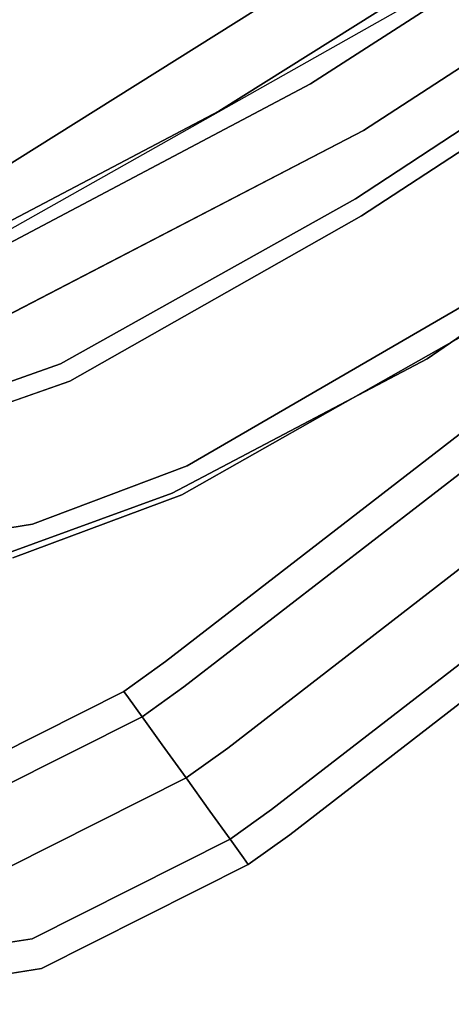
# Model space of a CAD drawing. Extents: x 0 to 402, y -3 to 128.
# Drawn here: x 117 to 119, y 65 to 70 of the extents above; entities that cross this region are included whole.
import ezdxf

# ---------------------------------------------------------------- set-up
doc = ezdxf.new("R2010")
doc.units = 0
doc.header["$LTSCALE"] = 30
doc.header["$MEASUREMENT"] = 0
for name, color, linetype in [('1', 4, 'CONTINUOUS'), ('AFUCH-3-BKPL', 19, 'CONTINUOUS'), ('AFUCH-3-FMPT', 4, 'CONTINUOUS')]:
    doc.layers.add(name, color=color, linetype=linetype)

# ---------------------------------------------------------------- blocks, each defined once
blk = doc.blocks.new('3DKRKV200H18NB')
at = {"layer": 'AFUCH-3-BKPL'}
for points, invisible_edges in [([(-1.6837, 10.1181, 29.327), (-0.7058, 10.4734, 29.2373), (-1.6333, 10.0189, 29.253)], 14), ([(-0.9369, 10.4211, 29.3899), (-0.7058, 10.4734, 29.2373), (-1.6837, 10.1181, 29.327)], 13), ([(-1.6333, 10.0189, 29.253), (-0.7058, 10.4734, 29.2373), (-0.7522, 10.1298, 29.2238)], 15), ([(-1.7288, 10.1249, 29.4002), (-1.028, 10.2635, 29.4945), (-0.9369, 10.4211, 29.3899)], 7), ([(-1.6837, 10.1181, 29.327), (-1.7288, 10.1249, 29.4002), (-0.9369, 10.4211, 29.3899)], 13), ([(0.0016, 10.4326, 29.4897), (-1.028, 10.2635, 29.4945), (-1.4899, 7.201, 29.5076)], 14), ([(0.0016, 10.4326, 29.4897), (-1.4899, 7.201, 29.5076), (1.1209, 7.2103, 29.5076)], 13), ([(-0.9369, 10.4211, 29.3899), (-1.028, 10.2635, 29.4945), (0.0016, 10.4326, 29.4897)], 13), ([(-1.028, 10.2635, 29.4945), (-1.7538, 9.9889, 29.4853), (-1.4899, 7.201, 29.5076)], 14), ([(-1.028, 10.2635, 29.4945), (-1.7288, 10.1249, 29.4002), (-1.7538, 9.9889, 29.4853)], 7), ([(-3.2663, 9.2532, 29.4137), (-1.7538, 9.9889, 29.4853), (-1.7288, 10.1249, 29.4002)], 7), ([(-2.8784, 9.4869, 29.3298), (-3.2663, 9.2532, 29.4137), (-1.7288, 10.1249, 29.4002)], 13), ([(-2.8784, 9.4869, 29.3298), (-1.7288, 10.1249, 29.4002), (-1.6837, 10.1181, 29.327)], 7), ([(-0.8358, 9.9909, 29.2276), (-1.6333, 10.0189, 29.253), (-0.7522, 10.1298, 29.2238)], 7), ([(-1.6333, 10.0189, 29.253), (-2.8784, 9.4869, 29.3298), (-1.6837, 10.1181, 29.327)], 13), ([(-1.7538, 9.9889, 29.4853), (-3.2663, 9.2532, 29.4137), (-3.7944, 8.8045, 29.4997)], 7), ([(-1.4899, 7.201, 29.5076), (-1.7538, 9.9889, 29.4853), (-3.7944, 8.8045, 29.4997)], 13), ([(-1.9708, 9.7368, 29.2278), (-2.8784, 9.4869, 29.3298), (-1.6333, 10.0189, 29.253)], 15), ([(-1.6333, 10.0189, 29.253), (-0.8358, 9.9909, 29.2276), (-1.9708, 9.7368, 29.2278)], 15), ([(-0.8358, 9.9909, 29.2276), (-0.746, 9.3691, 29.2161), (-1.9708, 9.7368, 29.2278)], 14), ([(-0.6128, 9.7813, 28.2057), (-1.2041, 9.5914, 28.2372), (-0.6355, 9.7909, 28.2863)], 13), ([(-0.6355, 9.7909, 28.2863), (-1.2041, 9.5914, 28.2372), (-0.6673, 9.6641, 28.5097)], 14), ([(-1.2041, 9.5914, 28.2372), (-0.6128, 9.7813, 28.2057), (-1.1606, 9.5108, 28.1979)], 15), ([(-0.6128, 9.7813, 28.2057), (-0.6056, 9.7066, 28.2064), (-1.1606, 9.5108, 28.1979)], 13), ([(-2.8784, 9.4869, 29.3298), (-1.9708, 9.7368, 29.2278), (-4.9527, 7.8278, 29.2276)], 15), ([(-2.58, 8.4149, 29.2167), (-4.9527, 7.8278, 29.2276), (-1.9708, 9.7368, 29.2278)], 15), ([(-2.58, 8.4149, 29.2167), (-1.9708, 9.7368, 29.2278), (-0.746, 9.3691, 29.2161)], 7), ([(-0.7796, 9.0182, 29.219), (-1.1606, 9.5108, 28.1979), (-0.6056, 9.7066, 28.2064)], 13), ([(-1.2041, 9.5914, 28.2372), (-1.2205, 9.1289, 29.1495), (-0.6673, 9.6641, 28.5097)], 15), ([(-0.6673, 9.6641, 28.5097), (-1.2205, 9.1289, 29.1495), (-0.6953, 9.3586, 29.1118)], 7), ([(-2.571, 8.8158, 28.2834), (-1.2041, 9.5914, 28.2372), (-2.5872, 8.7948, 28.215)], 14), ([(-2.5872, 8.7948, 28.215), (-1.2041, 9.5914, 28.2372), (-1.1606, 9.5108, 28.1979)], 15), ([(-2.5726, 8.3745, 29.1313), (-1.2041, 9.5914, 28.2372), (-2.571, 8.8158, 28.2834)], 13), ([(-2.5726, 8.3745, 29.1313), (-1.2205, 9.1289, 29.1495), (-1.2041, 9.5914, 28.2372)], 15), ([(-4.9527, 7.8278, 29.2276), (-5.2759, 7.8411, 29.2824), (-2.8784, 9.4869, 29.3298)], 13), ([(-5.2759, 7.8411, 29.2824), (-4.825, 8.2443, 29.3645), (-2.8784, 9.4869, 29.3298)], 7), ([(-3.2663, 9.2532, 29.4137), (-2.8784, 9.4869, 29.3298), (-4.825, 8.2443, 29.3645)], 15), ([(-2.5872, 8.7948, 28.215), (-1.1606, 9.5108, 28.1979), (-2.5422, 8.7358, 28.1993)], 13), ([(-2.5422, 8.7358, 28.1993), (-1.1606, 9.5108, 28.1979), (-2.332, 8.196, 29.2206)], 14), ([(-0.7796, 9.0182, 29.219), (-2.332, 8.196, 29.2206), (-1.1606, 9.5108, 28.1979)], 14), ([(-2.58, 8.4149, 29.2167), (-0.746, 9.3691, 29.2161), (-1.2205, 9.1289, 29.1495)], 14), ([(-1.2205, 9.1289, 29.1495), (-0.746, 9.3691, 29.2161), (-0.7359, 9.3334, 29.1702)], 13), ([(-1.2205, 9.1289, 29.1495), (-0.7359, 9.3334, 29.1702), (-0.6953, 9.3586, 29.1118)], 13), ([(-2.58, 8.4149, 29.2167), (-1.2205, 9.1289, 29.1495), (-2.5726, 8.3745, 29.1313)], 15), ([(-0.7796, 9.0182, 29.219), (-1.7897, 7.2366, 29.2276), (-2.332, 8.196, 29.2206)], 7), ([(-0.7796, 9.0182, 29.219), (0.0013, 7.0058, 29.2227), (-1.7897, 7.2366, 29.2276)], 15), ([(-4.2689, 6.5549, 29.5076), (-2.813, 7.0576, 29.5076), (-3.7944, 8.8045, 29.4997)], 14), ([(-2.571, 8.8158, 28.2834), (-3.954, 7.9103, 28.2825), (-2.5726, 8.3745, 29.1313)], 14), ([(-2.571, 8.8158, 28.2834), (-3.8741, 7.9655, 28.2233), (-3.954, 7.9103, 28.2825)], 7), ([(-2.571, 8.8158, 28.2834), (-2.5872, 8.7948, 28.215), (-3.8741, 7.9655, 28.2233)], 15), ([(-3.8741, 7.9655, 28.2233), (-2.5872, 8.7948, 28.215), (-2.5422, 8.7358, 28.1993)], 15), ([(-1.4899, 7.201, 29.5076), (-3.7944, 8.8045, 29.4997), (-2.813, 7.0576, 29.5076)], 7), ([(-2.5422, 8.7358, 28.1993), (-3.8417, 7.881, 28.2025), (-3.8741, 7.9655, 28.2233)], 14), ([(-2.5422, 8.7358, 28.1993), (-3.6552, 7.3443, 29.2234), (-3.8417, 7.881, 28.2025)], 7), ([(-2.332, 8.196, 29.2206), (-3.6552, 7.3443, 29.2234), (-2.5422, 8.7358, 28.1993)], 14), ([(-2.58, 8.4149, 29.2167), (-3.9178, 7.5444, 29.2173), (-4.9527, 7.8278, 29.2276)], 14), ([(-2.5726, 8.3745, 29.1313), (-3.9731, 7.4574, 29.1366), (-2.58, 8.4149, 29.2167)], 15), ([(-2.58, 8.4149, 29.2167), (-3.9731, 7.4574, 29.1366), (-3.9178, 7.5444, 29.2173)], 7), ([(-2.5726, 8.3745, 29.1313), (-3.954, 7.9103, 28.2825), (-3.9731, 7.4574, 29.1366)], 15), ([(-3.6552, 7.3443, 29.2234), (-2.332, 8.196, 29.2206), (-1.7897, 7.2366, 29.2276)], 14)]:
    blk.add_3dface(points, dxfattribs=dict(at, invisible_edges=invisible_edges))
at = {"layer": 'AFUCH-3-FMPT'}
for points, invisible_edges in [([(-1.0597, 12.3122, 4.1539), (0, 12.4784, 4.1539), (0, 12.5165, 4.3452), (-1.0714, 12.3484, 4.3452)], 9), ([(-1.0714, 12.3484, 4.3452), (0, 12.5165, 4.3452), (0, 12.4784, 4.5365), (-1.0597, 12.3122, 4.5365)], 12), ([(-1.0597, 12.3122, 4.5365), (0, 12.4784, 4.5365), (0, 12.37, 4.6988), (-1.0266, 12.209, 4.6988)], 9), ([(-1.0266, 12.209, 3.9916), (0, 12.37, 3.9916), (0, 12.4784, 4.1539), (-1.0597, 12.3122, 4.1539)], 12), ([(-2.0399, 11.8605, 4.3452), (-1.0714, 12.3484, 4.3452), (-1.0597, 12.3122, 4.5365), (-2.0177, 11.8296, 4.5365)], 6), ([(-2.0177, 11.8296, 4.1539), (-1.0597, 12.3122, 4.1539), (-1.0714, 12.3484, 4.3452), (-2.0399, 11.8605, 4.3452)], 3), ([(-1.0266, 12.209, 4.6988), (0, 12.37, 4.6988), (0, 12.2078, 4.8071), (-0.9769, 12.0546, 4.8071)], 12), ([(-0.9769, 12.0546, 3.8833), (0, 12.2078, 3.8833), (0, 12.37, 3.9916), (-1.0266, 12.209, 3.9916)], 9), ([(-2.0177, 11.8296, 4.5365), (-1.0597, 12.3122, 4.5365), (-1.0266, 12.209, 4.6988), (-1.9546, 11.7415, 4.6988)], 3), ([(-1.9546, 11.7415, 3.9916), (-1.0266, 12.209, 3.9916), (-1.0597, 12.3122, 4.1539), (-2.0177, 11.8296, 4.1539)], 6), ([(-1.9546, 11.7415, 4.6988), (-1.0266, 12.209, 4.6988), (-0.9769, 12.0546, 4.8071), (-1.86, 11.6097, 4.8071)], 6), ([(-1.86, 11.6097, 3.8833), (-0.9769, 12.0546, 3.8833), (-1.0266, 12.209, 3.9916), (-1.9546, 11.7415, 3.9916)], 3), ([(-0.9769, 12.0546, 4.8071), (0, 12.2078, 4.8071), (0, 12.0165, 4.8452), (-0.9183, 11.8724, 4.8452)], 9), ([(-0.9183, 11.8724, 3.8452), (0, 12.0165, 3.8452), (0, 12.2078, 3.8833), (-0.9769, 12.0546, 3.8833)], 12), ([(-1.86, 11.6097, 4.8071), (-0.9769, 12.0546, 4.8071), (-0.9183, 11.8724, 4.8452), (-1.7485, 11.4542, 4.8452)], 3), ([(-1.7485, 11.4542, 3.8452), (-0.9183, 11.8724, 3.8452), (-0.9769, 12.0546, 3.8833), (-1.86, 11.6097, 3.8833)], 6), ([(-2.2128, 11.6897, 4.1539), (-2.0177, 11.8296, 4.1539), (-2.0399, 11.8605, 4.3452), (-2.2349, 11.7207, 4.3452)], 9), ([(-2.2349, 11.7207, 4.3452), (-2.0399, 11.8605, 4.3452), (-2.0177, 11.8296, 4.5365), (-2.2128, 11.6897, 4.5365)], 12), ([(-2.1496, 11.6017, 3.9916), (-1.9546, 11.7415, 3.9916), (-2.0177, 11.8296, 4.1539), (-2.2128, 11.6897, 4.1539)], 12), ([(-2.2128, 11.6897, 4.5365), (-2.0177, 11.8296, 4.5365), (-1.9546, 11.7415, 4.6988), (-2.1496, 11.6017, 4.6988)], 9), ([(-1.7485, 11.4542, 4.8452), (-0.9183, 11.8724, 4.8452), (-0.8598, 11.6903, 4.8071), (-1.637, 11.2988, 4.8071)], 6), ([(-1.637, 11.2988, 3.8833), (-0.8598, 11.6903, 3.8833), (-0.9183, 11.8724, 3.8452), (-1.7485, 11.4542, 3.8452)], 3), ([(-2.055, 11.4698, 3.8833), (-1.86, 11.6097, 3.8833), (-1.9546, 11.7415, 3.9916), (-2.1496, 11.6017, 3.9916)], 9), ([(-2.1496, 11.6017, 4.6988), (-1.9546, 11.7415, 4.6988), (-1.86, 11.6097, 4.8071), (-2.055, 11.4698, 4.8071)], 12), ([(-5.8545, 8.9181, 4.3452), (-2.2349, 11.7207, 4.3452), (-2.2128, 11.6897, 4.5365), (-5.8301, 8.8889, 4.5365)], 14), ([(-5.8301, 8.8889, 4.1539), (-2.2128, 11.6897, 4.1539), (-2.2349, 11.7207, 4.3452), (-5.8545, 8.9181, 4.3452)], 11), ([(-5.8301, 8.8889, 4.5365), (-2.2128, 11.6897, 4.5365), (-2.1496, 11.6017, 4.6988), (-5.7606, 8.8057, 4.6988)], 11), ([(-5.7606, 8.8057, 3.9916), (-2.1496, 11.6017, 3.9916), (-2.2128, 11.6897, 4.1539), (-5.8301, 8.8889, 4.1539)], 14), ([(-1.637, 11.2988, 4.8071), (-0.8598, 11.6903, 4.8071), (-0.8101, 11.5359, 4.6988), (-1.5424, 11.1669, 4.6988)], 3), ([(-1.5424, 11.1669, 3.9916), (-0.8101, 11.5359, 3.9916), (-0.8598, 11.6903, 3.8833), (-1.637, 11.2988, 3.8833)], 6), ([(-5.7606, 8.8057, 4.6988), (-2.1496, 11.6017, 4.6988), (-2.055, 11.4698, 4.8071), (-5.6567, 8.6811, 4.8071)], 14), ([(-5.6567, 8.6811, 3.8833), (-2.055, 11.4698, 3.8833), (-2.1496, 11.6017, 3.9916), (-5.7606, 8.8057, 3.9916)], 11), ([(-1.9435, 11.3144, 3.8452), (-1.7485, 11.4542, 3.8452), (-1.86, 11.6097, 3.8833), (-2.055, 11.4698, 3.8833)], 12), ([(-2.055, 11.4698, 4.8071), (-1.86, 11.6097, 4.8071), (-1.7485, 11.4542, 4.8452), (-1.9435, 11.3144, 4.8452)], 9), ([(-1.5424, 11.1669, 4.6988), (-0.8101, 11.5359, 4.6988), (-0.7769, 11.4327, 4.5365), (-1.4793, 11.0789, 4.5365)], 6), ([(-1.4793, 11.0789, 4.1539), (-0.7769, 11.4327, 4.1539), (-0.8101, 11.5359, 3.9916), (-1.5424, 11.1669, 3.9916)], 3), ([(-5.6567, 8.6811, 4.8071), (-2.055, 11.4698, 4.8071), (-1.9435, 11.3144, 4.8452), (-5.5341, 8.5342, 4.8452)], 11), ([(-5.5341, 8.5342, 3.8452), (-1.9435, 11.3144, 3.8452), (-2.055, 11.4698, 3.8833), (-5.6567, 8.6811, 3.8833)], 14), ([(-1.9435, 11.3144, 4.8452), (-1.7485, 11.4542, 4.8452), (-1.637, 11.2988, 4.8071), (-1.832, 11.1589, 4.8071)], 12), ([(-1.832, 11.1589, 3.8833), (-1.637, 11.2988, 3.8833), (-1.7485, 11.4542, 3.8452), (-1.9435, 11.3144, 3.8452)], 9), ([(-1.4793, 11.0789, 4.5365), (-0.7769, 11.4327, 4.5365), (-0.7653, 11.3964, 4.3452), (-1.4571, 11.0479, 4.3452)], 3), ([(-1.4571, 11.0479, 4.3452), (-0.7653, 11.3964, 4.3452), (-0.7769, 11.4327, 4.1539), (-1.4793, 11.0789, 4.1539)], 6), ([(-5.5341, 8.5342, 4.8452), (-1.9435, 11.3144, 4.8452), (-1.832, 11.1589, 4.8071), (-5.4115, 8.3873, 4.8071)], 14), ([(-5.4115, 8.3873, 3.8833), (-1.832, 11.1589, 3.8833), (-1.9435, 11.3144, 3.8452), (-5.5341, 8.5342, 3.8452)], 11), ([(-1.832, 11.1589, 4.8071), (-1.637, 11.2988, 4.8071), (-1.5424, 11.1669, 4.6988), (-1.7375, 11.0271, 4.6988)], 9), ([(-1.7375, 11.0271, 3.9916), (-1.5424, 11.1669, 3.9916), (-1.637, 11.2988, 3.8833), (-1.832, 11.1589, 3.8833)], 12), ([(-5.4115, 8.3873, 4.8071), (-1.832, 11.1589, 4.8071), (-1.7375, 11.0271, 4.6988), (-5.3075, 8.2628, 4.6988)], 11), ([(-5.3075, 8.2628, 3.9916), (-1.7375, 11.0271, 3.9916), (-1.832, 11.1589, 3.8833), (-5.4115, 8.3873, 3.8833)], 14), ([(-1.7375, 11.0271, 4.6988), (-1.5424, 11.1669, 4.6988), (-1.4793, 11.0789, 4.5365), (-1.6743, 10.939, 4.5365)], 12), ([(-1.6743, 10.939, 4.1539), (-1.4793, 11.0789, 4.1539), (-1.5424, 11.1669, 3.9916), (-1.7375, 11.0271, 3.9916)], 9), ([(-1.6743, 10.939, 4.5365), (-1.4793, 11.0789, 4.5365), (-1.4571, 11.0479, 4.3452), (-1.6521, 10.9081, 4.3452)], 9), ([(-1.6521, 10.9081, 4.3452), (-1.4571, 11.0479, 4.3452), (-1.4793, 11.0789, 4.1539), (-1.6743, 10.939, 4.1539)], 12), ([(-5.3075, 8.2628, 4.6988), (-1.7375, 11.0271, 4.6988), (-1.6743, 10.939, 4.5365), (-5.2381, 8.1796, 4.5365)], 14), ([(-5.2381, 8.1796, 4.1539), (-1.6743, 10.939, 4.1539), (-1.7375, 11.0271, 3.9916), (-5.3075, 8.2628, 3.9916)], 11), ([(-5.2381, 8.1796, 4.5365), (-1.6743, 10.939, 4.5365), (-1.6521, 10.9081, 4.3452), (-5.2137, 8.1504, 4.3452)], 11), ([(-5.2137, 8.1504, 4.3452), (-1.6521, 10.9081, 4.3452), (-1.6743, 10.939, 4.1539), (-5.2381, 8.1796, 4.1539)], 14), ([(-2.8951, 7.7663, 29.2107), (-0.9204, 8.8816, 29.2097), (-1.9028, 8.3245, 28.39)], 14), ([(-0.908, 8.8486, 28.3823), (-1.9028, 8.3245, 28.39), (-0.9204, 8.8816, 29.2097)], 14), ([(-0.7695, 8.8135, 28.2476), (-1.9028, 8.3245, 28.39), (-0.908, 8.8486, 28.3823)], 13), ([(-2.7022, 7.7417, 28.2453), (-0.7695, 8.8135, 28.2476), (-0.8244, 8.6343, 28.1618)], 15), ([(-1.9028, 8.3245, 28.39), (-0.7695, 8.8135, 28.2476), (-2.7022, 7.7417, 28.2453)], 15), ([(0.5092, 8.6825, 28.153), (2.7423, 7.4934, 28.1564), (-2.8904, 7.2392, 28.1565)], 15), ([(-2.8904, 7.2392, 28.1565), (-0.8244, 8.6343, 28.1618), (0.5092, 8.6825, 28.153)], 13), ([(-2.8904, 7.2392, 28.1565), (-2.423, 7.6303, 28.154), (-0.8244, 8.6343, 28.1618)], 12), ([(-2.7022, 7.7417, 28.2453), (-0.8244, 8.6343, 28.1618), (-2.6451, 7.6517, 28.179)], 7), ([(-2.6451, 7.6517, 28.179), (-0.8244, 8.6343, 28.1618), (-2.423, 7.6303, 28.154)], 13), ([(-1.9028, 8.3245, 28.39), (-2.6819, 7.8717, 28.4838), (-2.8951, 7.7663, 29.2107)], 15), ([(-2.6819, 7.8717, 28.4838), (-1.9028, 8.3245, 28.39), (-2.8257, 7.7445, 28.3726)], 13), ([(-1.9028, 8.3245, 28.39), (-2.7022, 7.7417, 28.2453), (-2.8257, 7.7445, 28.3726)], 5)]:
    blk.add_3dface(points, dxfattribs=dict(at, invisible_edges=invisible_edges))

msp = doc.modelspace()

# ---------------------------------------------------------------- block references
at = {"layer": '1', "rotation": 180}
msp.add_blockref('3DKRKV200H18NB', (116.2223, 77.6375), dxfattribs=at)

doc.saveas('drawing.dxf')
